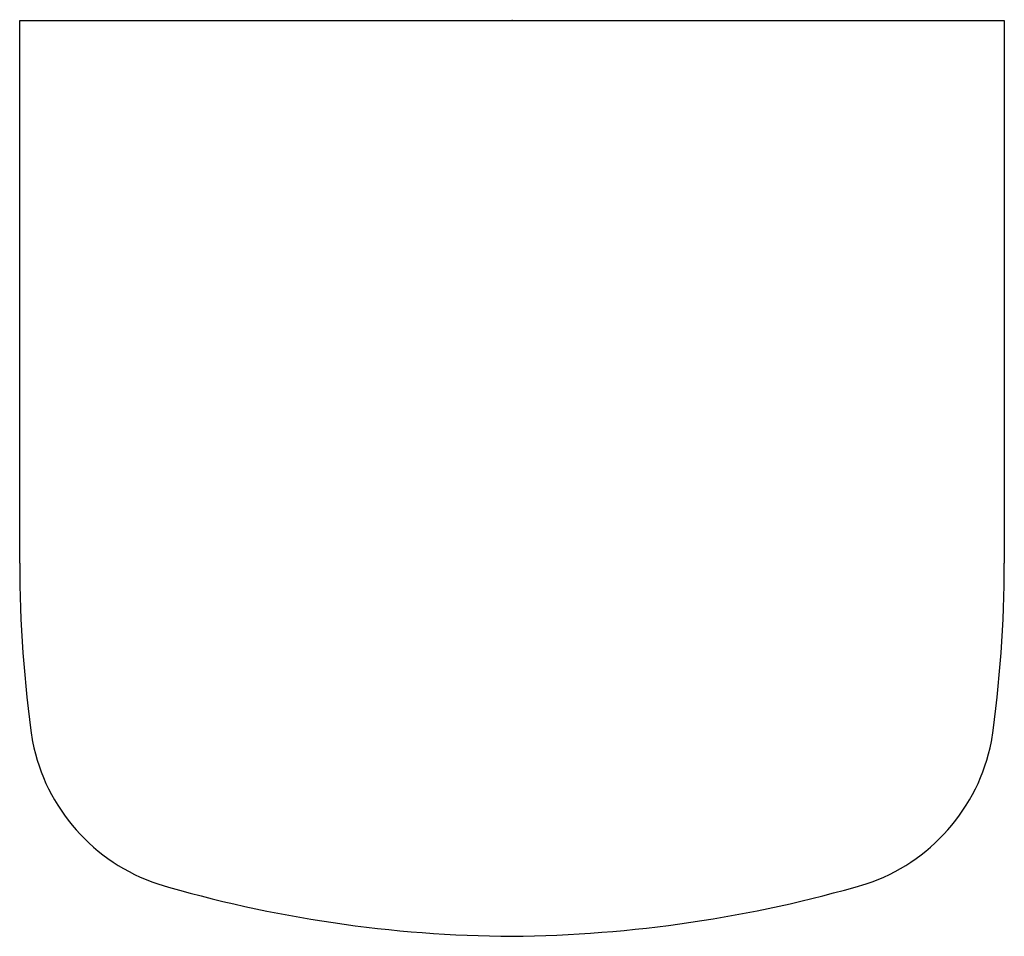
# Model space of a CAD drawing. Units: inches. Extents: x 3539.47 to 3545.07, y 193.49 to 198.7.
import ezdxf

# ---------------------------------------------------------------- set-up
doc = ezdxf.new("R2010")
doc.units = ezdxf.units.IN
doc.header["$LTSCALE"] = 0.64311
doc.header["$MEASUREMENT"] = 0
doc.layers.get('0').update_dxf_attribs({"color": 255, "linetype": 'CONTINUOUS'})
doc.layers.get('Defpoints').update_dxf_attribs({"linetype": 'CONTINUOUS'})
doc.styles.get("Standard").update_dxf_attribs({"font": 'txt', "width": 0.8})

msp = doc.modelspace()

# ---------------------------------------------------------------- linework, layer by layer
for p, q in [((3539.468, 195.6138), (3539.468, 198.6979)), ((3539.468, 198.6979), (3545.0661, 198.6979)), ((3545.0661, 198.6979), (3545.0661, 195.6138))]:
    msp.add_line(p, q)
for centre, radius, start, end in [((3546.5091, 195.6116), 7.0411, 179.98204, 188.26219), ((3538.025, 195.6116), 7.0411, 351.73781, 0.01797), ((3540.5935, 194.8086), 1.0729, 191.2212, 251.5314), ((3543.9407, 194.8086), 1.0729, 288.4686, 348.7788), ((3542.3098, 200.7476), 7.2542, 253.53337, 269.66222), ((3542.1926, 200.9621), 7.4689, 270.57113, 286.23328)]:
    msp.add_arc(centre, radius, start, end)

# ---------------------------------------------------------------- texts
at = {"layer": 'Defpoints'}
for tag, p, s in [('TRADENAME', (3542.2628, 198.7006), 'AVID'), ('MODELNUMBER', (3542.2628, 198.7023), 'K-97503'), ('PRODUCT', (3542.2628, 198.6989), 'TOILET TISSUE HOLDER')]:
    msp.add_attdef(tag, p, s, height=0.001, dxfattribs=at)

doc.saveas('drawing.dxf')
